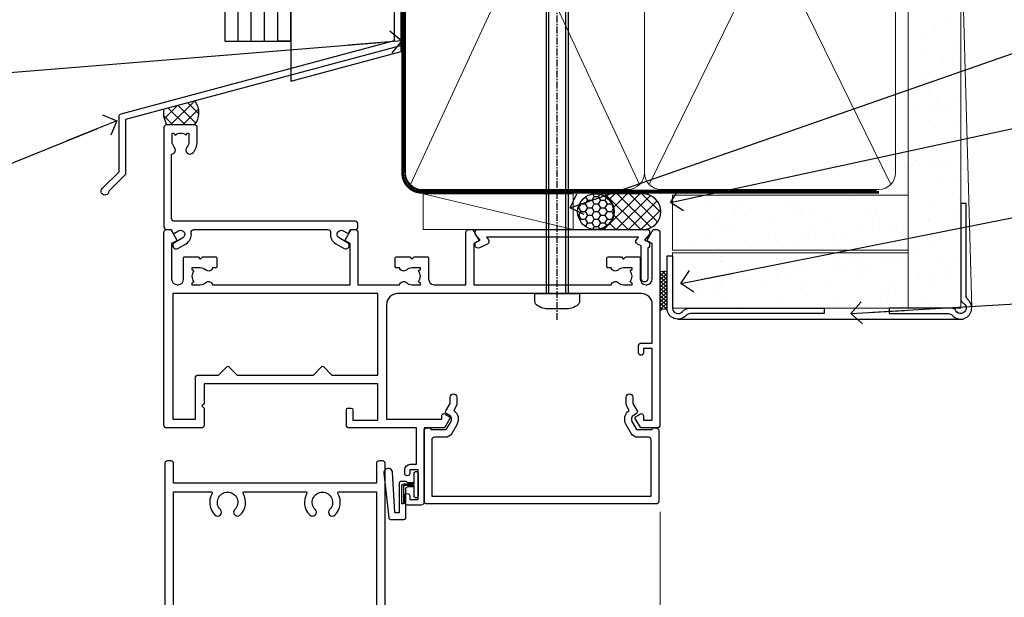
# Model space of a CAD drawing. Units: millimetres. Extents: x 0 to 224042, y -402 to 1143.
# Drawn here: x 4910 to 5089, y 493 to 597 of the extents above; entities that cross this region are included whole.
import ezdxf
from ezdxf import colors
from ezdxf.entities.mleader import LeaderData, LeaderLine
from ezdxf.math import Vec2, Vec3

# ---------------------------------------------------------------- set-up
doc = ezdxf.new("R2010")
doc.units = ezdxf.units.MM
for name, pattern in [('CENTER', [2, 1.25, -0.25, 0.25, -0.25]), ('CENTERLINE', [2, 1.25, -0.25, 0.25, -0.25]), ('Dashed', [564.4444465637206, 282.2222232818604, -282.2222232818602])]:
    doc.linetypes.add(name, pattern=pattern)
doc.layers.add('Aluminium Systems Ltd Joinery Detail', color=7, linetype='Continuous')
doc.layers.add('Aluminium Systems Ltd Notes', color=7, linetype='Continuous')
doc.styles.get("Standard").update_dxf_attribs({"font": 'arial.ttf'})

# ---------------------------------------------------------------- blocks, each defined once
blk = doc.blocks.new('Plywood Sheet CC AC35 Liner')
at = {"layer": 'Aluminium Systems Ltd Joinery Detail'}
h = blk.add_hatch(dxfattribs=at)
h.set_pattern_fill('HONEY', color=256, scale=0.25)
h.set_pattern_definition([(0, (19.45682879989909, 18000), (1.190625, 0.68740766125), [0.79375, -1.5875]), (120, (19.45682879989909, 18000), (-1.190624997398548, 0.6874076657558477), [0.7937499999999996, -1.587499999999999]), (59.99999999999999, (19.45682879989909, 18000), (2.601452275818872e-09, 1.374815327005847), [-1.5875, 0.79375])])
h.paths.add_polyline_path([(9.110983338727408, 2.251892196934932, -1), (15.60818698164002, 2.251892196934932, -1)])
h = blk.add_hatch(dxfattribs=at)
h.set_pattern_fill('ANSI37', color=256, scale=0.5)
h.set_pattern_definition([(45, (19.45682879989909, 18000), (-1.122532015133644, 1.122532015133644), []), (135, (19.45682879989909, 18000), (-1.122532015133644, -1.122532015133644), [])])
h.paths.add_polyline_path([(12.48463694029277, 5.500494018389873), (20.95343378894694, 5.500494018389873, -1), (20.95343378894898, -0.9967096245236462), (12.48463694029277, -0.9967096245236462, 1)])
h = blk.add_hatch(dxfattribs=at)
h.set_pattern_fill('AR-SAND', color=256, scale=0.15)
h.set_pattern_definition([(37.50000000000001, (-9.572001099554598, 0), (-0.2400046943976069, 7.341198559940135), [0, -5.791200000000001, 0, -6.476999999999999, 0, -6.191249999999999]), (7.499999999999999, (-9.572001099554598, 0), (6.74284924707004, 10.75237650852531), [0, -3.124200000000001, 0, -5.2197, 0, -2.00025]), (327.5, (-14.2583010995546, 0), (11.86488555362187, 0.02155777017818643), [0, -1.905, 0, -6.858, 0, -8.9535]), (317.5, (-14.2583010995546, 0), (11.45334678708446, 3.343939848858244), [0, -0.9524999999999999, 0, -4.495799999999999, 0, -5.1435])])
h.paths.add_polyline_path([(69.10929378542545, 5.263409574934485), (69.10929378542545, -4.736590425065515), (26.30742446747746, -4.73717940482311), (26.30742446747746, 5.26282059517689)])
h = blk.add_hatch(dxfattribs=at)
h.set_pattern_fill('AR-SAND', color=256, scale=0.15)
h.set_pattern_definition([(37.50000000000001, (-38.72198619358085, 0), (-0.2400046943976069, 7.341198559940135), [0, -5.791200000000001, 0, -6.476999999999999, 0, -6.191249999999999]), (7.499999999999999, (-38.72198619358085, 0), (6.74284924707004, 10.75237650852531), [0, -3.124200000000001, 0, -5.2197, 0, -2.00025]), (327.5, (-43.40828619358085, 0), (11.86488555362187, 0.02155777017818643), [0, -1.905, 0, -6.858, 0, -8.9535]), (317.5, (-43.40828619358085, 0), (11.45334678708446, 3.343939848858244), [0, -0.9524999999999999, 0, -4.495799999999999, 0, -5.1435])])
h.paths.add_polyline_path([(69.10929378542545, -5.236590425065515), (69.10929378542545, -15.23659042506551), (26.32677196734892, -15.23717940482311), (26.32677196734892, -5.23717940482311)])
at = {"layer": 'Aluminium Systems Ltd Joinery Detail', "lineweight": 5}
h = blk.add_hatch(dxfattribs=at)
h.set_pattern_fill('ANSI37', color=256, scale=0.15)
h.set_pattern_definition([(45.00000000000001, (-260.7519785369612, -560.2450245033288), (-0.3367596045400932, 0.3367596045400932), []), (135, (-260.7519785369612, -560.2450245033288), (-0.3367596045400932, -0.3367596045400932), [])])
edge = h.paths.add_edge_path()
edge.add_arc((24.71706495046908, -9.50462174034692), 0.9866125402710012, 51.83121232280979, 132.263901216659)
edge.add_line((24.05352225721197, -8.7744742217983), (24.05352225721197, -15.78270040966891))
edge.add_arc((24.76365291860873, -16.29419281424271), 0.8751628626695301, 45.838321747589305, 144.2355755388267, ccw=False)
edge.add_arc((27.32677196729981, -15.23717940483039), 1.99999999995119, 179.9999999997916, 192.3918244982081, ccw=False)
edge.add_line((25.32677196734892, -15.23717940482311), (25.32677196734858, -8.728953216952505))
blk.add_line((-18.89721447668296, 5.500494018389873), (8.31806794135099, -0.9967096245236462, -1.000000000000011), dxfattribs=at)
at = {"layer": 'Aluminium Systems Ltd Joinery Detail'}
for p, q in [((24.05352225721288, -8.7744742217983, 1.000000000000011), (24.05352225721288, -15.78270040966891, 1.000000000000011)), ((27.32677196734892, -17.23717940482311, 1.000000000000011), (79.05954647131506, -17.23659341811071))]:
    blk.add_line(p, q, dxfattribs=at)
at = {"layer": 'Aluminium Systems Ltd Joinery Detail', "lineweight": 5}
blk.add_lwpolyline([(-18.89721447668296, 5.500494018389873), (8.318067941342804, 5.500494018389873), (8.31806794135099, -0.9967096245236462), (-18.89721447668705, -0.9967096245236462)], close=True, dxfattribs=at)
at = {"layer": 'Aluminium Systems Ltd Joinery Detail'}
blk.add_lwpolyline([(12.48463694029687, -0.9967096245236462), (20.95343378895103, -0.9967096245236462, 0.9999999999993697), (20.95343378894694, 5.500494018389873), (12.48463694029277, 5.500494018389873, -0.9999999999993697)], format="xyb", close=True, dxfattribs=at)
at = {"layer": 'Aluminium Systems Ltd Joinery Detail', "lineweight": 5, "elevation": -1.000000000000011}
for points in [[(26.30742446747746, -4.73717940482311), (69.10929378542545, -4.736590425065515), (69.10929378542545, 5.263409574934485), (26.30742446747746, 5.26282059517689)], [(26.32677196734892, -15.23717940482311), (69.10929378542545, -15.23659042506551), (69.10929378542545, -5.236590425065515), (26.32677196734892, -5.23717940482311)]]:
    blk.add_lwpolyline(points, close=True, dxfattribs=at)
at = {"layer": 'Aluminium Systems Ltd Joinery Detail', "elevation": -1.000000000000011}
blk.add_lwpolyline([(26.32677196734892, -5.73717940482311), (26.32677196734892, -15.23717940482311, 0.6885002580691579), (28.07212795984867, -15.90384607148735, -0.2134217652833945), (29.56283994484818, -15.23717940482311), (53.82677196734892, -15.23717940482311), (53.82677196734892, -16.23717940482311), (29.56283994484818, -16.23717940482311, 0.2134217652833893), (28.81748395234843, -16.57051273815523, -0.6885002580691693), (25.32677196734892, -15.23717940482311), (25.32677196734892, -5.73717940482311)], format="xyb", close=True, dxfattribs=at)
at = {"layer": 'Aluminium Systems Ltd Joinery Detail'}
blk.add_circle((12.35958516018371, 2.251892196934932), 3.248601821456305, dxfattribs=at)
at = {"layer": 'Aluminium Systems Ltd Joinery Detail', "lineweight": 5}
for centre, radius, start, end in [((24.71703889805519, -9.503893038749084, 1.000000000000011), 0.9860558519677073, 51.80385569436721, 132.2912578452041), ((24.76365291860964, -16.29419281424634, 1.000000000000011), 0.8751628626701816, 45.83832174771984, 144.2355755386741)]:
    blk.add_arc(centre, radius, start, end, dxfattribs=at)
blk = doc.blocks.new('90mm Framing Head CC Gib')
at = {"layer": 'Aluminium Systems Ltd Joinery Detail'}
h = blk.add_hatch(dxfattribs=at)
h.set_pattern_fill('AR-SAND', color=0, scale=0.15)
h.set_pattern_definition([(37.50000000000001, (61.66045092490373, 88.74499579476469), (-0.2400046943976069, 7.341198559940135), [0, -5.791200000000001, 0, -6.476999999999999, 0, -6.191249999999999]), (7.499999999999991, (61.66045092490373, 88.74499579476469), (6.74284924707004, 10.75237650852531), [0, -3.124199999999989, 0, -5.219699999999976, 0, -2.000249999999988]), (327.5, (56.97415092490365, 88.74499579476469), (11.86488555362187, 0.02155777017818536), [0, -1.905, 0, -6.858, 0, -8.9535]), (317.5, (56.97415092490365, 88.74499579476469), (11.45334678708446, 3.343939848858243), [0, -0.9524999999999999, 0, -4.495799999999999, 0, -5.1435])])
h.paths.add_polyline_path([(180.61357942141, 88.7708279423432), (171.1135900387524, 88.7708279423432), (171.113590038753, -54.99215190844598), (180.6135794214105, -54.99215190844598)])
at = {"layer": 'Aluminium Systems Ltd Joinery Detail', "color": 0, "lineweight": 5}
for p, q in [((80.79699455334858, -32.57602768084325, -1.000000000000025), (122.244289406273, 57.10359832773156, -1.000000000000025)), ((80.79699455334858, 57.00871980446937, -1.000000000000025), (122.3435558966331, -32.57602768084507, -1.000000000000025)), ((124.1251953553807, -32.57602768084325, -1.000000000000025), (167.9234566986623, 57.00871980447164, -1.000000000000025)), ((124.156780866489, 56.83464781023758, -1.000000000000025), (167.9234566986623, -32.57602768084325, -1.000000000000025)), ((182.6119125486681, -54.99215490149072), (180.6127294214112, 17.16652520017669))]:
    blk.add_line(p, q, dxfattribs=at)
at = {"layer": 'Aluminium Systems Ltd Joinery Detail', "color": 0, "linetype": 'Dashed', "lineweight": 5, "ltscale": 0.01, "const_width": 0.25, "elevation": -0.7500000000000249}
blk.add_lwpolyline([(79.76741611105061, 88.09570103798342), (79.76838801660628, -30.42770876678014, 0.4175702237706115), (82.91930208207404, -33.61188689231176), (165.3356062361571, -33.60394172722226, 0.8591327104487766), (165.4728671864981, -33.94403600036094, 0.00905533045714731)], format="xyb", dxfattribs=at)
at = {"layer": 'Aluminium Systems Ltd Joinery Detail', "color": 0, "lineweight": 5}
blk.add_lwpolyline([(171.1135900387524, 88.7708279423432), (171.113590038753, -54.99215190844598), (180.6135794214105, -54.99215190844598), (180.61357942141, 88.7708279423432)], dxfattribs=at)
at = {"layer": 'Aluminium Systems Ltd Joinery Detail', "color": 0, "linetype": 'CENTER', "lineweight": 5, "ltscale": 3, "const_width": 0.5, "elevation": -0.5000000000000249}
blk.add_lwpolyline([(79.36830193081076, 82.75882767523399), (79.36883064616333, -30.42745069008379, 0.4209157528546889), (82.93271877258232, -33.99657167199439), (165.7748797079017, -33.99657167199439)], format="xyb", dxfattribs=at)
at = {"layer": 'Aluminium Systems Ltd Joinery Detail', "color": 0, "lineweight": 5, "elevation": -1.000000000000014}
blk.add_lwpolyline([(79.90702482397333, -28.31915806095822), (79.90702482397333, 54.8601428137099, -0.4142135623730941), (82.94557154410828, 57.89868953384575), (120.1949789058728, 57.89868953384575, -0.4142135623730958), (123.2335256260086, 54.8601428137099), (123.2335256260086, -28.31915806095822), (123.2335256260082, -30.42745069008379, -0.4142135623730958), (120.1949789058728, -33.46599741021964), (82.94557154410828, -33.46599741021964, -0.4142135623730941), (79.90702482397288, -30.42745069008379)], format="xyb", close=True, dxfattribs=at)
for points in [[(168.8134264280378, -28.52744340095887), (168.8134264280377, 54.86014281371126, 0.4142135623732923), (165.774879707902, 57.89868953384575), (126.2737723461404, 57.89868953384575, 0.3681854241386793), (123.2352256260055, 54.65185747371015), (123.2352256260055, -28.52744340095887)], [(168.8134264280378, 52.75185018458433), (168.8134264280378, -30.42745069008379, -0.4142135623730958), (165.7748797079024, -33.46599741021964), (126.2737723461409, -33.46599741021964, -0.4142135623730941), (123.2352256260055, -30.42745069008379), (123.2352256260055, 52.75185018458524)]]:
    blk.add_lwpolyline(points, format="xyb", dxfattribs=at)
at = {"layer": 'Aluminium Systems Ltd Joinery Detail', "color": 0}
blk.add_lwpolyline([(180.6119125486681, -35.99215490149072), (180.6119125486681, -53.26010409392188, 0.2679491924311203), (181.1119125486681, -54.12612949770619, -1.303225372841203), (179.7458871448837, -55.49215490149072, 0.267949192431124), (178.8798617410993, -54.99215490149072), (167.6119125486681, -54.99215490149072), (167.6119125486681, -55.99215490149072), (178.3758445711683, -55.99215490149072, -0.2134217652833892), (179.1212005636683, -56.32548823482398, 1.057279696267401), (181.9452458820015, -53.50144291649087, -0.2134217652833941), (181.6119125486681, -52.75608692399089), (181.6119125486681, -35.99215490149072)], format="xyb", close=True, dxfattribs=at)
blk = doc.blocks.new('_Open90')
at = {"color": 0, "linetype": 'ByBlock', "lineweight": -2}
for p, q in [((-0.5, 0.5), (0, 0)), ((0, 0), (-2.439666651745029, 0)), ((0, 0), (-0.5, -0.5))]:
    blk.add_line(p, q, dxfattribs=at)
blk = doc.blocks.new('FLASHING END CAP')
at = {"color": 0}
blk.add_lwpolyline([(-18.54054891449641, -6.422487521775963), (1.495495225277409, -1.0538456750092), (1.495495225277409, 22.55905363656922), (-18.54054891449641, 27.92769548333592)], close=True, dxfattribs=at)
blk = doc.blocks.new('J350-32188')
blk.add_lwpolyline([(54.44558441227167, 88.93162135623737), (54.44558441227161, 27.51528485022669, -0.3394542588633759), (54.07499393482288, 27.03232193708214), (4.445584412271554, 13.73416173468111), (4.445584412271611, 3.945584412271545, -0.1989123673796631), (4.299137802864887, 3.592031021678254), (1.399963552107064, 0.6928567709205158, -1.488371740198517), (0.2050252531694209, 1.194974746830598), (3.245584412271622, 4.2355339059327), (3.245584412271565, 14.27129062626638, -0.3394542588633794), (3.616174889720295, 14.75425353941091), (53.2455844122716, 28.05241374181195), (53.24558441227163, 80.13162135623722), (53.64558441227166, 80.5316213562372), (53.64558441227166, 86.73162135623718), (53.24558441227163, 87.13162135623719), (53.24558441227165, 91.53162135623722, -1.000000000000024), (54.44558441227167, 91.5316213562372), (54.44558441227173, 89.7316213562373), (54.04558441227175, 89.33162135623729)], format="xyb", close=True)
blk = doc.blocks.new('Plywood Sheet CC Head AC35')
at = {"layer": 'Aluminium Systems Ltd Joinery Detail', "linetype": 'Dashed'}
h = blk.add_hatch(dxfattribs=at)
h.set_pattern_fill('ANSI37', color=256, scale=0.5)
h.set_pattern_definition([(45, (-49.94643917421641, -520.49670962253), (-1.122532015133644, 1.122532015133644), []), (135, (-49.94643917421641, -520.49670962253), (-1.122532015133644, -1.122532015133644), [])])
edge = h.paths.add_edge_path()
edge.add_line((41.6691602087418, 82.60441553374403), (35.9931446835819, 81.0835317575511))
edge.add_arc((40.86338571802284, 80.57991410703835), 4.896210623682391, 174.0961913868827, 208.433219211244)
edge.add_line((36.55779193132923, 78.24866109300274), (41.60780461558201, 78.24866109300638))
edge.add_arc((38.92696769968913, 80.46473298109777), 3.478197979241982, 320.4216951530484, 397.9642634194481)
at = {"layer": 'Aluminium Systems Ltd Joinery Detail'}
for p, q in [((49.51057824617916, 93.45748176805864, 4.000000000000056), (49.51057824617916, 188.7704787683615, -0.5016420200178132)), ((51.91057824617926, 93.45748176805864, 4.000000000000056), (51.91057824617926, 188.7704787683615, -0.5016420200178132)), ((54.31057824617912, 93.45748176805864, 4.000000000000056), (54.31057824617912, 188.7704787683615, -0.5016420200178132)), ((56.71057824617921, 93.45748176805864, 4.000000000000056), (56.71057824617921, 188.7704787683615, -0.5016420200178132)), ((59.1105782461793, 93.45748176805864, 4.000000000000056), (59.1105782461793, 188.7704787683615, -0.5016420200178132)), ((59.1105782461793, 93.45748176805864, 4.000000000000056), (56.71057824617921, 93.45748176805864, 4.000000000000056))]:
    blk.add_line(p, q, dxfattribs=at)
blk.add_lwpolyline([(47.1105782461793, 188.7704787683615), (47.1105782461793, 93.45748176805864), (59.1105782461793, 93.45748176805864), (59.1105782461793, 188.7704787683615)], dxfattribs=at)
at = {"layer": 'Aluminium Systems Ltd Joinery Detail', "linetype": 'Dashed'}
for centre, radius, start, end in [((38.9269676996816, 80.46473298109777, 2.000000000000025), 3.478197979248922, 320.4216951530929, 37.9642634194206), ((40.86338571803071, 80.57991410703835, 6.000000000000087), 4.896210623690222, 174.0961913869318, 208.4332192112007)]:
    blk.add_arc(centre, radius, start, end, dxfattribs=at)
at = {"linetype": 'Dashed'}
blk.add_blockref('J350-32188', (24.66499383390743, 65.50519190411433, 4.000000000000056), dxfattribs=at)
at = {"color": 0}
blk.add_blockref('FLASHING END CAP', (77.61508302090164, 92.6128168363648, 4.000000000000056), dxfattribs=at)
blk = doc.blocks.new('F508-21211')
at = {"flags": 128}
blk.add_lwpolyline([(5.699992447585437, 34.40004471278792), (5.699992447581003, 26.90002627173101, 0.4142135623732615), (6.199992447580996, 26.40002627173078), (9.917198710102639, 26.40002627173078), (11.45858006633989, 24.85864491549353, 0.414213562373095), (11.74142277881492, 24.85864491549353), (13.28280413505218, 26.40002627173078), (27.11719871010332, 26.40002627173078), (28.65858006634057, 24.85864491549353, 0.4142135623721532), (28.94142277881378, 24.85864491549353), (30.48280413505285, 26.40002627173078), (38.80000174104226, 26.40002627173078), (38.80000174104402, 11.60006627173777), (1.599999999999454, 11.60006627173686), (1.599999999999461, 34.40004471278792)], format="xyb", close=True, dxfattribs=at)
at = {"layer": 'Aluminium Systems Ltd Joinery Detail', "flags": 128}
blk.add_lwpolyline([(9.42504887324958, 6.950066269831154), (8.841114643540095, 6.950066269796366, 0.566658092971769), (7.613412081333877, 7.335505830219631, -0.1837465194457551), (6.599988673065127, 6.95006626979648), (5.074988673058215, 6.950066269780905), (5.074988673058215, 7.195439332250203), (5.431770897302158, 7.494815165024079, -0.3639702342667136), (5.431770897302158, 9.455317374568835), (5.074988673058215, 9.754693207342712), (5.074988673058215, 10.00006626975016), (6.599988673057851, 10.00006626979655, -0.1837465194614705), (7.613412081423064, 9.614626709342474, 0.566658092987981), (8.841114643653498, 10.0000662697945), (33.79999663599302, 10.00006626979484), (33.799996635993, 2.535140803407558), (32.99999663599959, 2.073260588056883, 0.4142135623746801), (32.92679155524302, 1.800055507297998), (33.96602204344889, 5.550093487727281e-05), (34.69999669114258, 5.558188809118292e-05, 0.4142135300680742), (35.19999663599446, 0.5000555818880912), (35.1999966359926, 10.00006626980701), (42.75887346601758, 10.00006626982201, 0.5666580929711825), (43.98657602822363, 9.614626709399204, -0.1837465194456437), (44.99999943649255, 10.00006626982315), (46.52499943649946, 10.00006626983748), (46.52499943649946, 9.754693207368177), (46.16821721225552, 9.455317374594301, -0.3639702342664966), (46.16821721225552, 7.494815165049545), (46.52499943649945, 7.195439332275669), (46.52499943649945, 6.950066269868216), (44.99999943649981, 6.950066269821832, -0.1837465194616579), (43.98657602813454, 7.335505830274883, 0.5666580929880428), (42.75887346590252, 6.950066269820127), (42.17505963640632, 6.950066269830927, 0.4142135623770908), (41.97505963640196, 6.750066269831109), (41.97505963640196, 5.150066269797037, 0.4142135623724292), (42.17505963640269, 4.950066269796764), (44.6000596364638, 4.950066269797219), (45.00005963646344, 5.350066269797765), (45.40005963646308, 4.950066269797219), (47.82505963652419, 4.950066269797219, 0.414213562374427), (48.0250596365231, 5.150066269797037), (48.02505963652312, 9.000066269795639, -0.414213562373095), (49.02505963652312, 10.00006626979564), (54.79999659278111, 10.00006626979552), (54.79999659277745, 0.5000555818901375, 0.4142135300680742), (55.29999653762933, 5.5581890137546e-05), (56.03397118532308, 5.550093680994905e-05), (57.07320167352884, 1.80005550729993, 0.4142135623750516), (56.99999659277238, 2.073260588058929), (56.19999659277891, 2.535140803409604), (56.19999659277801, 10.00006626979564), (81.15894442919944, 10.00006626979562, 0.5666580929722087), (82.38664699140554, 9.61462670937162, -0.1837465194458359), (83.4000703996744, 10.00006626979676), (84.9250703996795, 10.00006626981109), (84.9250703996795, 9.754693207341788), (84.56828817543544, 9.455317374567798, -0.3639702342664926), (84.56828817543544, 7.494815165023098), (84.9250703996795, 7.195439332249222), (84.9250703996795, 6.95006626984177), (83.40007039968168, 6.950066269795386, -0.18374651946162), (82.38664699131459, 7.335505830250369, 0.5666580929879552), (81.15894442908825, 6.950066269820397), (80.57507039961547, 6.950066269830856, 0.4142135623770908), (80.3750703996111, 6.750066269831038), (80.37507039961292, 5.150066269797023, 0.414213562373095), (80.57507039961183, 4.950066269798114), (83.00007039967477, 4.950066269797205), (83.4000703996744, 5.35006626979775), (83.80007039967404, 4.950066269797205), (86.22507039973334, 4.950066269797205, 0.4142135623717631), (86.42507039973407, 5.150066269797023), (86.42507039973407, 9.000066269795624, -0.414213562373095), (87.42507039973407, 10.00006626979562), (87.60005963638741, 10.00006626979562, -0.414213562373095), (88.60005963638741, 9.000066269795738), (88.60005963639105, 2.535140766114395), (87.80005963639769, 2.07326055076372, 0.4142135623748088), (87.72685455564124, 1.800055470004949), (88.76608504384876, 5.546364057806841e-05), (89.49999808072153, 5.554458856238398e-05, 0.4142135300680742), (89.9999980255734, 0.5000555445883919), (89.9999980255734, 35.50002627173022, 0.414213562373095), (89.4999980255734, 36.00002627173022), (86.49699661444083, 36.00002627173022), (85.50003049860516, 34.27308496575903, 0.4141991680881033), (85.57323702349731, 33.99988746745554), (86.24779225915609, 33.61042139605961, 0.7792144500511247), (86.99999957185082, 33.80002627175314), (86.999999571849, 34.60002627173058), (88.60002021737, 34.60002627173058), (88.60002021737, 21.60003698390265), (87.00002317479357, 21.60003698390288), (87.00002317479357, 22.35003698390288, 0.9999999999999999), (86.10002317479393, 22.35003698390288), (86.10002317479393, 21.10003698390288, 0.414213562373095), (86.60002317479393, 20.60003698390288), (88.60002021737819, 20.60003698390288), (88.60002021737319, 13.60006627173617, -0.4142135623728869), (86.60002021737319, 11.60006627173765), (42.40000174104268, 11.60006627173857, -0.4142135623731117), (40.40000174104274, 13.6000662717388), (40.40000174104444, 34.40002671856462), (50.4000008762987, 34.40002671856735), (50.4000008762987, 33.80002627175315, 0.7792144500514016), (51.15220818899162, 33.61042139605991), (51.82676342465039, 33.99988746745555, 0.4141991680881033), (51.89996994954254, 34.27308496575904), (50.90300383370687, 36.00002627173023), (47.20000242257721, 36.00002627173023), (47.20000242257721, 49.50002627173023, 0.414213562373095), (46.70000242257721, 50.00002627173023), (44.19999242257746, 50.00002627173114, 0.414213562373095), (43.69999242257746, 49.50002627173114), (43.69999242257746, 48.3500622710734, 0.9999999999999999), (44.59999242257891, 48.3500622710734), (44.59999242257891, 49.00006227107485), (46.09999242257891, 49.00006227107485), (46.09999242257891, 43.60006227107704), (44.59999242257891, 43.6000622710734), (44.59999242257164, 44.25006227107485, 0.9999999999999999), (43.69999242257746, 44.25006227107485), (43.69999242257382, 43.6000622710734, 0.4142135623725624), (44.69999242257746, 42.6000622710734), (45.80000242257757, 42.60005539605015), (45.80000242257575, 36.00002671856589), (33.6000007638931, 36.00002671856225, 0.414213562373095), (33.1000007638931, 35.50002671856225), (33.1000007638931, 32.70002671922146, 0.4142135623766467), (33.40000076389601, 32.40002671922218), (34.00000076389455, 32.4000267192331, 0.4142135623730953), (34.30000076389019, 32.70002671923237), (34.30000076389019, 34.60002671856262), (38.80000089323131, 34.60002671856444), (38.80000089323131, 28.00002627173023), (7.299992447581822, 28.00002627173023), (7.299992447581822, 31.60004426613), (6.899992447591281, 32.000044266136), (7.300001422575413, 32.40005324113463), (7.300001422575413, 35.50002671838854, 0.414213562373095), (6.800001422579051, 36.00002671838854), (0.5000000000536673, 36.00002671907248, 0.4142135624050612), (-9.023892744153272e-13, 35.50002671907248), (9.094947017729282e-13, 0.5, 0.4142135300680742), (0.4999999448527888, 0), (1.234002160258513, -8.095798875729088e-08), (2.273264717154802, 1.800055470005645, 0.4142135623738232), (2.20005963639835, 2.073260550763507), (1.400059636404876, 2.535140766115433), (1.400059636406695, 9.000066269795639, -0.414213562373095), (2.400059636406695, 10.00006626979564), (2.575048873083688, 10.00006626979564, -0.414213562369632), (3.575048873083688, 9.000066269807462), (3.575048873130982, 5.150066269797094, 0.414213562374427), (3.77504887312989, 4.950066269797276), (6.200048873191008, 4.950066269797276), (6.600048873190644, 5.350066269797821), (7.000048873190281, 4.950066269797276), (9.425048873251399, 4.950066269797276, 0.4142135623717631), (9.625048873252126, 5.150066269797094), (9.625048873252126, 6.750066269831109, 0.4142135623774238)], format="xyb", close=True, dxfattribs=at)
blk = doc.blocks.new('C471-20683')
at = {"layer": 'Aluminium Systems Ltd Joinery Detail', "flags": 128}
for points in [[(38.50000000024079, 57.99999991084985), (38.50000000024124, 60.99999991084985), (36.90000000020677, 60.99999991084985, -0.9999999999999999), (36.90000000020677, 61.79999991085094), (38.50000000024079, 61.79999991084912), (38.50000000024033, 69.49999991084985), (37.00000000020805, 69.49999991084985, -0.4142135623724957), (36.50000000020805, 69.99999991084803), (36.50000000020623, 71.29999991085094, -0.9999999999999999), (37.40000000020677, 71.29999991085094), (37.40000000020677, 70.49999991084985), (38.90000000020677, 70.49999991084985), (38.90000000020677, 75.99999991084985), (37.40000000020677, 75.99999991084985), (37.40000000020586, 75.19999991085058, -0.9999999999999999), (36.50000000020714, 75.19999991085058), (36.50000000024033, 76.49999991084985, -0.414213562373095), (37.00000000024033, 76.99999991084985), (39.50000000024079, 76.99999991084985, -0.414213562373095), (40.00000000024079, 76.49999991084985), (40.00000000024079, 0.4999999108498514, -0.414213562373095), (39.50000000024079, -8.915014859667281e-08), (38.90000000024042, -8.915014859667281e-08, -0.414213562373095), (38.40000000024042, 0.4999999108498514), (38.40000000024042, 3.999999910849851), (1.600000000240698, 3.999999910849624), (1.600000000240698, 0.499999910849624, -0.414213562373095), (1.100000000240698, -8.915037597034825e-08), (0.5000000002407887, -8.915037597034825e-08, -0.414213562373095), (2.407887222943828e-10, 0.499999910849624), (2.407887222943828e-10, 57.49999991084985, -0.414213562373095), (0.5000000002407887, 57.99999991084985), (9.604407955129545, 57.99999991085008, -0.6690645461982968), (10.09505984306384, 56.8113469992239, 2.4225992824174), (12.70494015741781, 56.81134699922413, -0.6690645461983258), (13.19559204535176, 57.99999991085011), (23.50000000024079, 57.99999991084985, -0.9999999999999999), (23.50000000024079, 56.99999991084991), (22.00000000024079, 56.99999991085008), (22.00000000024079, 55.49999991085008), (26.55662432726672, 55.49999991085008), (27.85566243294329, 57.74999991085031, -0.2679491924311882), (28.28867513483533, 57.99999991085031)], [(38.40000000024042, 5.59999991084976), (38.40000000024042, 56.39999991084971), (28.92376043094441, 56.39999991085017), (27.91339745986193, 54.64999991085014, -0.2679491924311272), (26.61435935418535, 53.89999991085017), (21.90000000024042, 53.89999991085017, -0.414213562373095), (20.40000000024042, 55.39999991085017), (20.40000000024042, 56.39999991084994), (14.98224789786013, 56.39999991084966, 0.4719332409101741), (14.78596034182578, 56.16164374646638, -1.214321321226918), (8.01403965865461, 56.16164374646655, 0.4719332409099701), (7.817752102621171, 56.39999991084971), (1.600000000240698, 56.39999991084971), (1.600000000240698, 5.599999910849533), (8.397917389780787, 5.599999910849533, 0.5745711542946811), (8.57195116430296, 5.898550635488903, -0.3376103493479403), (9.105882353182096, 9.802069462678105, -0.9999999999999999), (10.09411764729953, 8.810408732659653, 2.420132881565951), (12.70588235318235, 8.810408732659567, -0.9999999999999999), (13.69411764729949, 9.802069462677593, -0.3376103493483284), (14.22804883617562, 5.898550635485037, 0.5745711542949179), (14.40208261069006, 5.599999910849363), (25.59791738978106, 5.59999991084976, 0.5745711542938665), (25.77195116429994, 5.898550635487254, -0.3376103493479106), (26.30588235318186, 9.80206946267748, -0.9999999999998391), (27.29411764729906, 8.810408732659937, 2.420132881565951), (29.90588235318216, 8.810408732659397, -0.9999999999998793), (30.89411764729959, 9.80206946267748, -0.3376103493482747), (31.42804883617566, 5.898550635485037, 0.5745711542953365), (31.60208261069079, 5.599999910849675)]]:
    blk.add_lwpolyline(points, format="xyb", close=True, dxfattribs=at)
blk = doc.blocks.new('F581-20766')
at = {"layer": 'Aluminium Systems Ltd Joinery Detail', "flags": 128}
blk.add_lwpolyline([(4.038121484764773, 6.499999999999432), (1.200000000002049, 6.499999999999346), (1.200000000002049, 6.399999999999352, -0.414213562373095), (1.000000000002061, 6.199999999999363), (0.5000000000021174, 6.199999999999392, -0.4142135623731448), (2.117417352565099e-12, 6.699999999999477), (3.936406756110955e-12, 19.50000000000222, -0.4142135623730617), (0.5000000000039364, 20.00000000000217), (42.09999560299646, 20.00000000000217, -0.4142135623730617), (42.59999560299651, 19.50000000000222), (42.59999560299833, 6.699999999999477, -0.414213562373145), (42.09999560299833, 6.199999999999392), (41.59999560299839, 6.199999999999363, -0.414213562373095), (41.3999956029984, 6.399999999999352), (41.3999956029984, 6.499999999999346), (38.56187411823568, 6.499999999999432), (37.70717527997085, 5.019618186954546, 0.414208252077282), (37.9999830418728, 3.92680511624809), (38.49819290485307, 3.63915147388019, -0.4142090346458013), (38.64459625142969, 3.092744012966364), (37.87323821211403, 1.756720941866288), (37.87323821211403, 0.6000000000020655, -0.9999999999999999), (36.67323821211421, 0.6000000000020655), (36.67323821211376, 1.756720941866174, -0.1316531771312092), (36.83400933069534, 2.35672371854784), (37.21170295700001, 3.010904232434939, -0.3816039150343866), (36.66794479542951, 5.61961818695454), (37.58037866061331, 7.19999999999942, -0.267949192431115), (38.79281422591153, 7.899999999999439), (40.69999560299813, 7.899999999999411, 0.4142135623731283), (41.19999560299813, 8.399999999999467), (41.19999560299648, 18.60000000000213), (1.400000000003686, 18.60000000000213), (1.400000000002265, 8.399999999999524, 0.4142135623731283), (1.900000000002322, 7.899999999999411), (3.807181377088867, 7.899999999999439, -0.2679491924311269), (5.019616942387145, 7.199999999999477), (5.932050807570945, 5.619618186954568, -0.3816039150343778), (5.388292646000494, 3.010904232434996), (5.765986272305113, 2.35672371854784, -0.1316531771312092), (5.926757390886692, 1.756720941866174), (5.926757390886237, 0.6000000000020655, -0.9999999999999999), (4.726757390886419, 0.6000000000020655), (4.726757390886419, 1.756720941866288), (3.955399351570762, 3.092744012966364, -0.4142090346458582), (4.101802698147381, 3.63915147388019), (4.600012561127656, 3.92680511624809, 0.4142082520772869), (4.892820323029596, 5.019618186954574)], format="xyb", close=True, dxfattribs=at)
blk = doc.blocks.new('SH068 Comp')
blk.add_lwpolyline([(-0.8500000000001364, -0.1499999999999773), (-0.8500000000001364, -0.3499999999999659), (-1.766987298107779, -0.3499999999999375), (-2.200000000000045, -0.5999999999999943), (-3.100000000000023, -0.5999999999999943, -0.4142135623730673), (-3.400000000000091, -0.2999999999999829), (-3.399999999999977, 5.100000000000009), (-4.126062273728053, 5.100000000000009, 0.3990403827646531), (-4.225926683175999, 5.005205739679411), (-4.601084724416523, -2.191645917435338, -1.028261591740668), (-6.195355051042725, -2.063916652127958), (-5.319082473145727, 6.032281255452119, -0.3829770594063191), (-5.020824329004768, 6.300000000000011), (-2.499999999999886, 6.300000000000011, -0.4142135623731031), (-2.199999999999932, 6), (-2.200000000000045, 0.600000000000108), (-1.766987298107892, 0.3500000000000512), (-0.8500000000001364, 0.3500000000000227), (-0.8500000000001364, 0.1499999999999773)], format="xyb")
blk.add_lwpolyline([(-2.950000000000045, 3.500000000000028), (-2.950000000000045, 0.2999999999999829, 0.414213562373095), (-2.500000000000114, -0.1499999999999488), (-0.7000000000000455, -0.1499999999999773), (-0.7000000000000455, -2.050000000000011, 0.9999999999999999), (0, -2.050000000000011), (0, 2.050000000000011, 0.9999999999999999), (-0.7000000000000455, 2.050000000000011), (-0.7000000000000455, 0.1499999999999773), (-2.500000000000114, 0.1500000000000057, -0.414213562373095), (-2.650000000000091, 0.2999999999999829), (-2.650000000000091, 3.500000000000028)], format="xyb", close=True)
blk = doc.blocks.new('F079-21199')
at = {"flags": 128}
blk.add_lwpolyline([(4.549999999993815, 1.5), (4.549999999993815, 3.024999999999636, 0.1837465194582998), (4.16456043954804, 4.038423408356721, -0.9999999999941463), (5.285439560428131, 5.035233318218161, -0.1837465194588356), (6.05000000000291, 3.024999999999636), (6.05000000000291, 0.5, -0.414213562373095), (5.55000000000291, 0), (0.5, 0, -0.414213562373095), (0, 0.5), (0, 18.5, -0.414213562373095), (0.5, 19), (1.291732411252269, 19), (1.62812559645954, 19.58265008810213, -0.414213562374809), (1.901330677217629, 19.65585516885949), (2.656716846094241, 19.21973276091376, 0.9999999999998311), (3.406716846098789, 20.51877086658715), (1.899998588853123, 21.38867505801227, -0.9999999999992361), (2.499998588857125, 22.42790554255043), (4.0067168461037, 21.55800135112804, -0.3089224212102952), (4.959442485286672, 19.57535751301202, 0.4592529226835803), (5.453731110719673, 19.00000000000182), (29.74626606711627, 19.0000000000018, 0.459252922683576), (30.24055469255021, 19.57535751301201, -0.3089224212102922), (31.19328033173224, 21.55800135112803), (32.69999858897881, 22.42790554255042, -0.9999999999992363), (33.29999858898373, 21.38867505801225), (31.79328033173806, 20.51877086658713, 0.9999999999998307), (32.54328033174261, 19.21973276091374), (33.29866650061831, 19.65585516885947, -0.4142135623748087), (33.57187158137643, 19.58265008810211), (33.90826476658367, 18.99999999999999), (34.69999717783594, 18.99999999999999, -0.414213562373095), (35.19999717783594, 18.49999999999999), (35.19999717783594, 17.99999999999999, -0.414213562373095), (34.69999717783594, 17.49999999999999), (1.900000000000546, 17.5, 0.414213562373095), (1.400000000000546, 17), (1.400000000000489, 5.283068941077545, -0.6122479732056616), (1.885439560428495, 4.038423408327617, 0.1837465194528841), (1.500000000009095, 3.024999999999636), (1.499999999994543, 1.5), (1.745373062453837, 1.5), (2.044748895229532, 1.856782224245762, 0.3639702342661637), (4.005251104773379, 1.856782224245762), (4.304626937549074, 1.5)], format="xyb", close=True, dxfattribs=at)
blk = doc.blocks.new('F553-21329')
at = {"flags": 128}
blk.add_lwpolyline([(29.99797468465365, 1.400000000000201), (2.406560966880793, 1.39999999999975), (2.773210330715958, 1.869289785189892, 0.4823427408180796), (2.590514084782431, 2.630274416371435), (1.155838782803446, 3.299274496647257, 0.3711155392033256), (0.4022678257668169, 3.087152303471498), (0.4022678257668737, 2.423827345378101, 0.1380619237012222), (0.6486968687161472, 2.211705152202398), (1.285802639783274, 1.914617852100378), (0.4658645996848101, 0.8651450187596765, 0.167342609081435), (0.4022678257668169, 0.6804465761619554), (0.4022678257668169, 0.3000000000001251, 0.414213562373095), (0.7022678257668282, 1.13686837721616e-13), (31.70226782576734, 1.101341240428155e-13, 0.4142135623729238), (32.00226782576733, 0.299999999999951), (32.00226782576756, 0.6804465761616107, 0.1673426090816235), (31.93867105184954, 0.8651450187595309), (31.11873301175071, 1.914617852100374), (31.75583878281784, 2.211705152202395, 0.1380619237016508), (32.0022678257676, 2.423827345378978), (32.00226782576762, 3.087152303470813, 0.1584354267926335), (31.7117181506617, 3.317744714492246), (31.7117181506617, 8.89999999999986, 0.9999999999999049), (30.51171815066097, 8.899999999999746), (30.51171815066143, 2.955615676515773), (29.81402156675201, 2.630274416370977, 0.4823427408180201), (29.63132532081848, 1.869289785189633)], format="xyb", close=True, dxfattribs=at)
blk = doc.blocks.new('8x65 Pan')
at = {"linetype": 'CENTERLINE'}
blk.add_line((0, 4.800000000000011), (0, -67.79999999999988), dxfattribs=at)
for p, q in [((-1.531999999999925, 0), (-1.531999999999925, -63.14649816280436)), ((1.532000000000039, 0), (1.532000000000039, -63.14649816280453))]:
    blk.add_line(p, q)
blk.add_lwpolyline([(-1.796026546969983, 2.800000000000011, 0.06667674993986063), (-2.322378596749843, 2.729495664595504, 0.06234506475856143), (-3.542857445068819, 2.226610478703464, 0.2701551137951499), (-4.050000000000239, 1.356500405873334), (-4.050000000000239, 0), (4.049999999999784, 0), (4.049999999999784, 1.356500405873334, 0.2701551137951499), (3.542857445068364, 2.226610478703464, 0.06234506475854031), (2.322378596749843, 2.72949566459539, 0.06667674993988205), (1.796026546969813, 2.800000000000011)], format="xyb", close=True)
blk.add_lwpolyline([(2.032000000000096, 0), (2.032000000000039, -62.28047275902006), (0, -65.80000000000004), (-2.031999999999925, -62.28047275901994), (-2.031999999999925, 0)])
blk = doc.blocks.new('AC35 Hinged Door Open Out Head')
at = {"layer": 'Aluminium Systems Ltd Joinery Detail', "linetype": 'Continuous', "lineweight": 5}
blk.add_line((45.02713706243776, -42.72714381715878), (45.02713706243776, -128.2123668190029), dxfattribs=at)
at = {"layer": 'Aluminium Systems Ltd Joinery Detail', "xscale": -1, "rotation": 180}
for name, p in [('8x65 Pan', (26.35897825780739, -3.12499999479337)), ('F079-21199', (-45.00002658963786, 27.47501072840964)), ('F508-21211', (-44.99999943649982, 8.475066269822037)), ('F553-21329', (11.09283558587958, 8.475010728408506)), ('C471-20683', (-44.84658118296738, -33.52495958123973))]:
    blk.add_blockref(name, p, dxfattribs=at)
at = {"layer": 'Aluminium Systems Ltd Joinery Detail', "rotation": 180}
blk.add_blockref('F581-20766', (44.79703234695626, -21.32496000190849), dxfattribs=at)
at = {"layer": 'Aluminium Systems Ltd Joinery Detail', "lineweight": 9, "ltscale": 0.12, "xscale": -1, "rotation": 180}
blk.add_blockref('SH068 Comp', (1.099992986079087, -37.82499600125402), dxfattribs=at)
blk = doc.blocks.new('Plywood Sheet CC Head Text AC35')
at = {"layer": 'Aluminium Systems Ltd Notes', "color": 3, "lineweight": 5, "ltscale": 0.12}
ml = blk.add_multileader_mtext('Standard', dxfattribs=at)
ml.set_content('FLEXI FLASHING TAPE', color=3)
ml.set_leader_properties(color=8)
ml.set_arrow_properties(name='OPEN90')
ml.build(insert=Vec2(0, 0))
ml.multileader.update_dxf_attribs({"text_left_attachment_type": 2, "text_right_attachment_type": 2})
ctx = ml.context
ctx.base_point, ctx.plane_origin = Vec3(-19.75961645348764, -27.60808837594595), Vec3(223.2167566211148, -117.7377262578848)
ctx.left_attachment, ctx.right_attachment, ctx.text_align_type = 2, 2, 2
notes = []
notes.append((ctx, [(1, (1, 1, 0), (34.75009761024842, -27.60808837594595), (-1, 0), 6.291433026901132, [(0, [(155.7919281500746, -17.73061322589092)], 0, [])])]))
ctx.mtext.insert, ctx.mtext.width, ctx.mtext.alignment, ctx.mtext.line_spacing_style, ctx.mtext.flow_direction = Vec3(26.45866458334729, -21.60808837594595), 49.87981264959171, 3, 2, 5
ml = blk.add_multileader_mtext('Standard', dxfattribs=at)
ml.set_content('HEAD SEALANT REQUIRED FOR VERY HIGH & EXTRA HIGH ZONES ONLY', color=3)
ml.set_leader_properties(color=8)
ml.set_arrow_properties(name='OPEN90')
ml.build(insert=Vec2(0, 0))
ml.multileader.update_dxf_attribs({"text_left_attachment_type": 2, "text_right_attachment_type": 2})
ctx = ml.context
ctx.base_point, ctx.plane_origin = Vec3(-17.8742139978262, -60.18506741783131), Vec3(117.2002613083138, -138.5686058945885)
ctx.left_attachment, ctx.right_attachment, ctx.text_align_type = 2, 2, 2
notes.append((ctx, [(0, (1, 1, 0), (34.75009761024819, -60.18506741783131), (-1, 0), 6.291433026901132, [(0, [(104.0939682190261, -32.24829123419113)], 0, [])])]))
ctx.mtext.insert, ctx.mtext.width, ctx.mtext.alignment, ctx.mtext.line_spacing_style, ctx.mtext.flow_direction = Vec3(26.45866458334706, -44.18506741783131), 49.87981264959149, 3, 2, 5
for ctx, leaders in notes:
    for number, flags, end, landing, length, lines in leaders:
        leader = LeaderData()
        leader.index, (leader.has_last_leader_line, leader.has_dogleg_vector, leader.attachment_direction) = number, flags
        leader.last_leader_point, leader.dogleg_vector, leader.dogleg_length = Vec3(end), Vec3(landing), length
        for number, points, colour, breaks in lines:
            line = LeaderLine()
            line.index, line.vertices, line.color, line.breaks = number, Vec3.list(points), colors.encode_raw_color(colour), breaks
            leader.lines.append(line)
        ctx.leaders.append(leader)
blk = doc.blocks.new('Liner Head Text AC35 Gib')
at = {"layer": 'Aluminium Systems Ltd Notes', "color": 3, "lineweight": 5, "ltscale": 0.12}
ml = blk.add_multileader_mtext('Standard', dxfattribs=at)
ml.set_content('TEMPORARY FLAT PACKERS REMOVED FROM HEAD AFTER FIXING', color=3)
ml.set_leader_properties(color=8)
ml.set_arrow_properties(name='OPEN90')
ml.build(insert=Vec2(0, 0))
ml.multileader.update_dxf_attribs({"text_left_attachment_type": 2, "text_right_attachment_type": 2})
ctx = ml.context
ctx.base_point, ctx.plane_origin = Vec3(42.47047517406045, 51.3563500602213, -1.000000000000014), Vec3(-133.2863188025362, 168.9020168785864, -1.000000000000014)
ctx.left_attachment, ctx.right_attachment = 2, 2
notes = []
notes.append((ctx, [(0, (1, 1, 0), (38.00563967185056, 51.3563500602213, -1.000000000000014), (1, 0), 4.464835502209894, [(0, [(-65.47488520599387, 15.21955316024832, -1.000000000000014)], 0, [])])]))
ctx.mtext.insert, ctx.mtext.width, ctx.mtext.defined_height, ctx.mtext.line_spacing_style, ctx.mtext.flow_direction = Vec3(44.47047517406057, 60.68968339355342, -1.000000000000014), 101.6537517503709, 9.448686068864237, 2, 5
ml = blk.add_multileader_mtext('Standard', dxfattribs=at)
ml.set_content('WATER RESISTANT\\PAIRSEAL ON PEF ROD', color=3)
ml.set_leader_properties(color=8)
ml.set_arrow_properties(name='OPEN90')
ml.build(insert=Vec2(0, 0))
ml.multileader.update_dxf_attribs({"text_left_attachment_type": 2, "text_right_attachment_type": 2})
ctx = ml.context
ctx.base_point, ctx.plane_origin = Vec3(42.47047517406045, 34.6466544208597, -1.000000000000014), Vec3(-144.9782377858878, 3.254790904284164, -1.000000000000014)
ctx.left_attachment, ctx.right_attachment = 2, 2
notes.append((ctx, [(0, (1, 1, 0), (38.00563967185056, 34.6466544208597, -1.000000000000014), (1, 0), 4.464835502209894, [(0, [(-47.30988595610785, 16.19505848051995, -1.000000000000014)], 0, [])])]))
ctx.mtext.insert, ctx.mtext.width, ctx.mtext.line_spacing_style, ctx.mtext.flow_direction = Vec3(44.47047517406011, 40.6466544208597, -1.000000000000014), 79.86544210516695, 2, 5
ml = blk.add_multileader_mtext('Standard', dxfattribs=at)
ml.set_content('FLEXIBLE SEALANT\\PIN 3-5mm GAP', color=3)
ml.set_leader_properties(color=8)
ml.set_arrow_properties(name='OPEN90')
ml.build(insert=Vec2(0, 0))
ml.multileader.update_dxf_attribs({"text_left_attachment_type": 2, "text_right_attachment_type": 2})
ctx = ml.context
ctx.base_point, ctx.plane_origin = Vec3(42.47047517406045, 18.04202930483734, -1.000000000000014), Vec3(-133.2863188025362, 133.4241488116313, -1.000000000000014)
ctx.left_attachment, ctx.right_attachment = 2, 2
notes.append((ctx, [(0, (1, 1, 0), (38.00563967185056, 18.04202930483734, -1.000000000000014), (1, 0), 4.464835502209894, [(0, [(-45.41604560880114, 1.490741999277816, -1.000000000000014)], 0, [])])]))
ctx.mtext.insert, ctx.mtext.width, ctx.mtext.defined_height, ctx.mtext.line_spacing_style, ctx.mtext.flow_direction = Vec3(44.47047517406045, 24.04202930483734, -1.000000000000014), 101.6537517503709, 9.448686068864237, 2, 5
ml = blk.add_multileader_mtext('Standard', dxfattribs=at)
ml.set_content('PLASTER OVER GIB GOLDLINE L AND CORNER TRIMS.', color=3)
ml.set_leader_properties(color=8)
ml.set_arrow_properties(name='OPEN90')
ml.build(insert=Vec2(0, 0))
ml.multileader.update_dxf_attribs({"text_left_attachment_type": 2, "text_right_attachment_type": 2})
ctx = ml.context
ctx.base_point, ctx.plane_origin = Vec3(42.47047517406045, -0.8312136460954207, -1.000000000000014), Vec3(-144.9782377858878, -32.22307716267096, -1.000000000000014)
ctx.left_attachment, ctx.right_attachment = 2, 2
notes.append((ctx, [(0, (1, 1, 0), (38.00563967185056, -0.8312136460954207, -1.000000000000014), (1, 0), 4.464835502209894, [(0, [(-14.57578054371879, -3.960980823187128, -1.000000000000014)], 0, [])])]))
ctx.mtext.insert, ctx.mtext.width, ctx.mtext.line_spacing_style, ctx.mtext.flow_direction = Vec3(44.47047517406045, 8.5021196872367, -1.000000000000014), 69.07150999883197, 2, 5
for ctx, leaders in notes:
    for number, flags, end, landing, length, lines in leaders:
        leader = LeaderData()
        leader.index, (leader.has_last_leader_line, leader.has_dogleg_vector, leader.attachment_direction) = number, flags
        leader.last_leader_point, leader.dogleg_vector, leader.dogleg_length = Vec3(end), Vec3(landing), length
        for number, points, colour, breaks in lines:
            line = LeaderLine()
            line.index, line.vertices, line.color, line.breaks = number, Vec3.list(points), colors.encode_raw_color(colour), breaks
            leader.lines.append(line)
        ctx.leaders.append(leader)

msp = doc.modelspace()

# ---------------------------------------------------------------- block references
at = {"layer": 'Aluminium Systems Ltd Joinery Detail'}
for name, p in [('90mm Framing Head CC Gib', (4900, 600)), ('Plywood Sheet CC Head AC35', (4900, 500)), ('Plywood Sheet CC AC35 Liner', (5002.004269674093, 560.2453707175227, 1.000000000000014))]:
    msp.add_blockref(name, p, dxfattribs=at)
at = {"layer": 'Aluminium Systems Ltd Joinery Detail', "ltscale": 0.1}
msp.add_blockref('AC35 Hinged Door Open Out Head', (4981.05784511122, 550.7736503645901, 2.000000000000025), dxfattribs=at)
at = {"layer": 'Aluminium Systems Ltd Notes'}
msp.add_blockref('Plywood Sheet CC Head Text AC35', (4823.421148066244, 611.2261450615661), dxfattribs=at)
at = {"layer": 'Aluminium Systems Ltd Notes', "linetype": 'Dashed'}
msp.add_blockref('Liner Head Text AC35 Gib', (5075.246467161712, 547.9688229286548, 3.000000000000021), dxfattribs=at)

doc.saveas('drawing.dxf')
